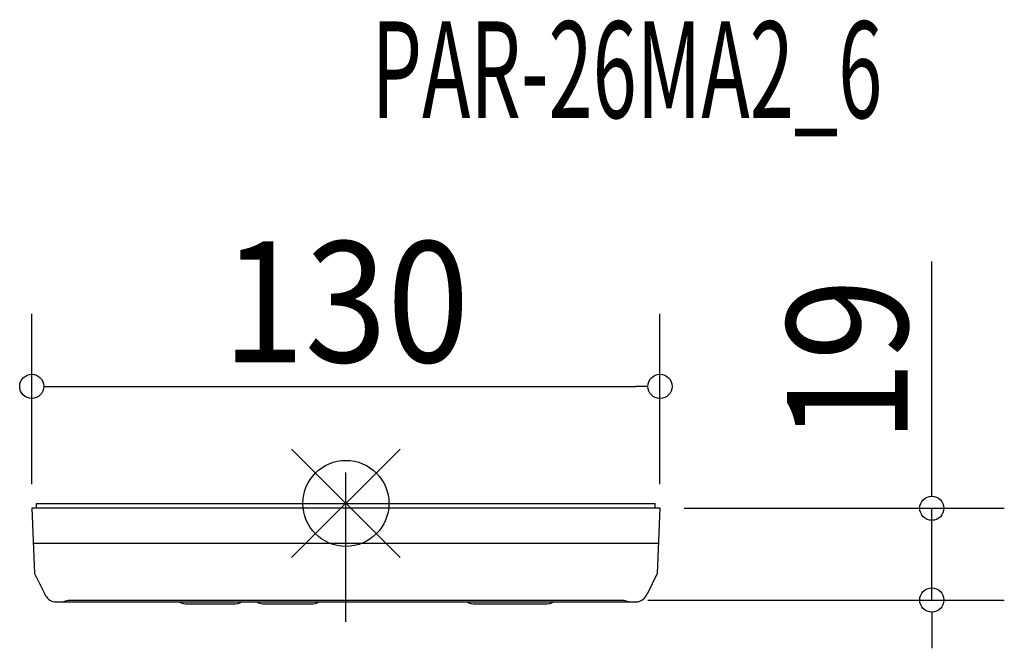
# Model space of a CAD drawing. Extents: x -68 to 136, y -30 to 100.
import ezdxf
from ezdxf.enums import TextEntityAlignment as Align

# ---------------------------------------------------------------- set-up
doc = ezdxf.new("R2010")
doc.units = 0
doc.header["$LTSCALE"] = 20
doc.header["$PDMODE"] = 35
doc.header["$PDSIZE"] = 100
doc.linetypes.add('DASHDOT', pattern=[5.5, 4, -0.6, 0.3, -0.6])
doc.layers.get('DEFPOINTS').update_dxf_attribs({"linetype": 'CONTINUOUS'})
for name, color, linetype in [('ARRANGE', 1, 'CONTINUOUS'), ('BASIS', 6, 'DASHDOT'), ('DETAIL', 5, 'CONTINUOUS'), ('ETC', 61, 'CONTINUOUS'), ('OUTLINE', 3, 'CONTINUOUS'), ('SIZE', 30, 'CONTINUOUS')]:
    doc.layers.add(name, color=color, linetype=linetype)
doc.styles.get("Standard").update_dxf_attribs({"font": 'SIMPLEX', "width": 0.9, "bigfont": 'BIGFONT'})
doc.styles.add('STANDARD1', font='MONOTXT', dxfattribs={"bigfont": 'BIGFONT'})

msp = doc.modelspace()

# ---------------------------------------------------------------- linework, layer by layer
at = {"layer": 'ARRANGE', "color": 1, "linetype": 'CONTINUOUS'}
for p, q in [((-11.22417, -11.22417), (11.22417, 11.22417)), ((-11.22417, 11.22417), (11.22417, -11.22417))]:
    msp.add_line(p, q, dxfattribs=at)
msp.add_circle((0, 0), 8.90117, dxfattribs=at)
at = {"layer": 'BASIS', "color": 6, "linetype": 'DASHDOT'}
msp.add_line((0, -24.507674), (0, 6.399126), dxfattribs=at)
at = {"layer": 'DEFPOINTS', "color": 7, "linetype": 'CONTINUOUS'}
for p in [(65, 24.216361), (65, -1), (65, -1), (57.5, -20), (121.251086, -20)]:
    msp.add_point(p, dxfattribs=at)
at = {"layer": 'DETAIL', "color": 5, "linetype": 'CONTINUOUS'}
for p, q in [((-64.035554, -0.999389), (-64.000655, 0.000002)), ((-64.000641, 0), (63.999372, 0)), ((65, -1), (-65, -1)), ((-65, -1), (-64.446863, -14.488029)), ((64.034272, -0.999392), (63.999372, -0.000001)), ((65, -1), (64.44662, -14.489257)), ((64.700526, -8.3), (-64.700631, -8.3)), ((-64.446863, -14.488029), (-62.32337, -18.820377)), ((64.44662, -14.489257), (62.323252, -18.820562)), ((-57.5, -20), (57.5, -20)), ((-60.397654, -20.400003), (60.397654, -20.400003)), ((-32.687415, -20.800006), (-23.312097, -20.800006)), ((-16.687415, -20.800006), (-7.312097, -20.800006)), ((26.812341, -20.800006), (41.187659, -20.800006))]:
    msp.add_line(p, q, dxfattribs=at)
for centre, radius, start, end in [((-59.62954, -17.500003), 3, 206.1117, 255.164888), ((-59.312341, -16.094309), 4.305694, 270, 294.892508), ((59.312341, -16.094309), 4.305694, 245.107492, 270), ((59.62954, -17.500003), 3, 284.835112, 333.884171), ((-32.687415, -16.494312), 4.305694, 245.107492, 270), ((-23.312097, -16.494312), 4.305694, 270, 294.892508), ((-16.687415, -16.494312), 4.305694, 245.107492, 270), ((-7.312097, -16.494312), 4.305694, 270, 294.892508), ((26.812341, -16.494312), 4.305694, 245.107492, 270), ((41.187659, -16.494312), 4.305694, 270, 294.892508)]:
    msp.add_arc(centre, radius, start, end, dxfattribs=at)
at = {"layer": 'OUTLINE', "color": 3, "linetype": 'CONTINUOUS'}
for p, q in [((-64.035554, -0.999389), (-64.000655, 0.000002)), ((-64.000641, 0), (63.999372, 0)), ((-65, -1), (-64.446863, -14.488029)), ((65, -1), (-65, -1)), ((64.034272, -0.999392), (63.999372, -0.000001)), ((65, -1), (64.44662, -14.489257)), ((-64.446863, -14.488029), (-62.32337, -18.820377)), ((64.44662, -14.489257), (62.323252, -18.820562)), ((-60.397654, -20.400003), (60.397654, -20.400003))]:
    msp.add_line(p, q, dxfattribs=at)
for centre, start, end in [((-59.62954, -17.500003), 206.1117, 255.164888), ((59.62954, -17.500003), 284.835112, 333.884171)]:
    msp.add_arc(centre, 3, start, end, dxfattribs=at)
at = {"layer": 'SIZE', "color": 30, "linetype": 'CONTINUOUS'}
for p, q in [((121.251086, 4), (121.251086, 50.071429)), ((-65, 4), (-65, 39.216361)), ((65, 4), (65, 39.216361)), ((-62.5, 24.216361), (-60, 24.216361)), ((-60, 24.216361), (60, 24.216361)), ((62.5, 24.216361), (60, 24.216361)), ((121.251086, 1.5), (121.251086, 4)), ((70, -1), (136.251086, -1)), ((121.251086, -20), (121.251086, -1)), ((62.5, -20), (136.251086, -20)), ((121.251086, -22.5), (121.251086, -25)), ((121.251086, -25), (121.251086, -30))]:
    msp.add_line(p, q, dxfattribs=at)
for centre in [(-65, 24.216361), (65, 24.216361), (121.251086, -1), (121.251086, -20)]:
    msp.add_circle(centre, 2.5, dxfattribs=at)

# ---------------------------------------------------------------- texts
at = {"layer": 'ETC', "color": 61, "linetype": 'CONTINUOUS', "style": 'STANDARD1', "width": 0.603059}
msp.add_text('PAR-26MA2_6', height=20, rotation=359.999997, dxfattribs=at).set_placement((5.352441, 79.76732))
at = {"layer": 'SIZE', "color": 30, "linetype": 'CONTINUOUS', "width": 0.9}
msp.add_text('130', height=25, dxfattribs=at).set_placement((0, 29.216361), align=Align.CENTER)
msp.add_text('19', height=25, rotation=90, dxfattribs=at).set_placement((116.251086, 29.535714), align=Align.CENTER)

doc.saveas('drawing.dxf')
